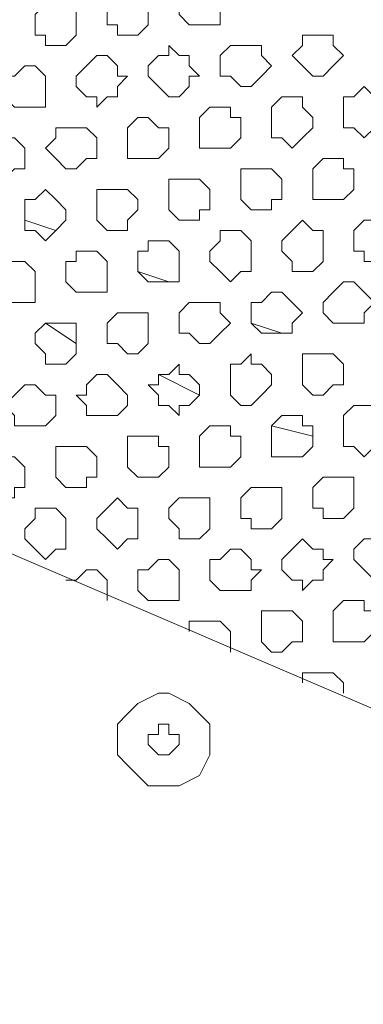
# Model space of a CAD drawing. Units: millimetres. Extents: x 4.5 to 33.8, y 3.9 to 25.3.
# Drawn here: x 22.8 to 22.8, y 12.6 to 12.7 of the extents above; entities that cross this region are included whole.
import ezdxf

# ---------------------------------------------------------------- set-up
doc = ezdxf.new("R2010")
doc.units = ezdxf.units.MM
doc.layers.add('PDF _Геометрия', color=7, linetype='Continuous')

msp = doc.modelspace()

# ---------------------------------------------------------------- linework, layer by layer
at = {"layer": 'PDF _Геометрия', "lineweight": 18}
for points in [[(22.73445, 12.72085), (22.76084, 12.65696), (22.88723, 12.60279), (22.95251, 12.62918), (23.00668, 12.75557), (22.98029, 12.81946), (22.85251, 12.87362), (22.78862, 12.84724)], [(22.82195, 12.71251), (22.82057, 12.7139), (22.82057, 12.71529), (22.82057, 12.71668), (22.82195, 12.71668), (22.82195, 12.71807), (22.82334, 12.71807), (22.82473, 12.71807), (22.82612, 12.71668), (22.82612, 12.71529), (22.82612, 12.7139), (22.82612, 12.71251), (22.82473, 12.71251), (22.82334, 12.71251)], [(22.81223, 12.71112), (22.81223, 12.71251), (22.81084, 12.71251), (22.81084, 12.7139), (22.81084, 12.71529), (22.81223, 12.71668), (22.81362, 12.71668), (22.81501, 12.71668), (22.8164, 12.71668), (22.8164, 12.71529), (22.8164, 12.7139), (22.8164, 12.71251), (22.81501, 12.71112), (22.81362, 12.71112)], [(22.80251, 12.70974), (22.80251, 12.71112), (22.80112, 12.71112), (22.80112, 12.71251), (22.80112, 12.7139), (22.80251, 12.71529), (22.8039, 12.71529), (22.80529, 12.71529), (22.80668, 12.71529), (22.80668, 12.7139), (22.80668, 12.71251), (22.80668, 12.71112), (22.80529, 12.70974), (22.8039, 12.70974)], [(22.83862, 12.70557), (22.83723, 12.70696), (22.83584, 12.70835), (22.83723, 12.70974), (22.83723, 12.71112), (22.83862, 12.71112), (22.84001, 12.71112), (22.8414, 12.71112), (22.8414, 12.70974), (22.84279, 12.70835), (22.8414, 12.70696), (22.84001, 12.70557)], [(22.81918, 12.70279), (22.81779, 12.70418), (22.8164, 12.70557), (22.8164, 12.70696), (22.81779, 12.70835), (22.81918, 12.70835), (22.81918, 12.70974), (22.82057, 12.70835), (22.82195, 12.70835), (22.82195, 12.70696), (22.82334, 12.70557), (22.82195, 12.70557), (22.82195, 12.70418), (22.82057, 12.70279)], [(22.8289, 12.70418), (22.82751, 12.70557), (22.82612, 12.70557), (22.82612, 12.70696), (22.82612, 12.70835), (22.82751, 12.70974), (22.8289, 12.70974), (22.83029, 12.70974), (22.83168, 12.70974), (22.83168, 12.70835), (22.83307, 12.70696), (22.83168, 12.70557), (22.83029, 12.70418)], [(22.80945, 12.70279), (22.80807, 12.70279), (22.80668, 12.70418), (22.80668, 12.70557), (22.80807, 12.70696), (22.80945, 12.70835), (22.81084, 12.70835), (22.81223, 12.70696), (22.81223, 12.70557), (22.81362, 12.70557), (22.81223, 12.70418), (22.81223, 12.70279), (22.81084, 12.70279), (22.80945, 12.7014)], [(22.79973, 12.7014), (22.79834, 12.7014), (22.79695, 12.70279), (22.79695, 12.70418), (22.79695, 12.70557), (22.79834, 12.70557), (22.79973, 12.70696), (22.80112, 12.70696), (22.80251, 12.70557), (22.80251, 12.70418), (22.80251, 12.70279), (22.80251, 12.7014), (22.80112, 12.7014)], [(22.84418, 12.69862), (22.84279, 12.69862), (22.84279, 12.70001), (22.84279, 12.7014), (22.84279, 12.70279), (22.84418, 12.70279), (22.84557, 12.70418), (22.84695, 12.70279), (22.84834, 12.7014), (22.84834, 12.70001), (22.84695, 12.69862), (22.84557, 12.69724)], [(22.83445, 12.69724), (22.83307, 12.69724), (22.83307, 12.69862), (22.83307, 12.70001), (22.83307, 12.7014), (22.83445, 12.70279), (22.83584, 12.70279), (22.83723, 12.70279), (22.83723, 12.7014), (22.83862, 12.70001), (22.83862, 12.69862), (22.83723, 12.69724), (22.83584, 12.69585)], [(22.82473, 12.69585), (22.82334, 12.69585), (22.82334, 12.69724), (22.82334, 12.69862), (22.82334, 12.70001), (22.82473, 12.7014), (22.82612, 12.7014), (22.82751, 12.7014), (22.82751, 12.70001), (22.8289, 12.70001), (22.8289, 12.69862), (22.8289, 12.69724), (22.82751, 12.69585), (22.82612, 12.69585)], [(22.81501, 12.69446), (22.81362, 12.69446), (22.81362, 12.69585), (22.81362, 12.69724), (22.81362, 12.69862), (22.81501, 12.70001), (22.8164, 12.70001), (22.81779, 12.69862), (22.81918, 12.69862), (22.81918, 12.69724), (22.81918, 12.69585), (22.81779, 12.69446), (22.8164, 12.69446)], [(22.80529, 12.69307), (22.8039, 12.69446), (22.80251, 12.69585), (22.8039, 12.69724), (22.8039, 12.69862), (22.80529, 12.69862), (22.80668, 12.69862), (22.80807, 12.69862), (22.80945, 12.69724), (22.80945, 12.69585), (22.80945, 12.69446), (22.80807, 12.69446), (22.80668, 12.69307)], [(22.79557, 12.69168), (22.79418, 12.69307), (22.79279, 12.69446), (22.79418, 12.69585), (22.79418, 12.69724), (22.79557, 12.69724), (22.79695, 12.69724), (22.79834, 12.69724), (22.79973, 12.69585), (22.79973, 12.69446), (22.79973, 12.69307), (22.79834, 12.69307), (22.79695, 12.69168)], [(22.84001, 12.6889), (22.83862, 12.6889), (22.83862, 12.69029), (22.83862, 12.69168), (22.83862, 12.69307), (22.84001, 12.69446), (22.8414, 12.69446), (22.84279, 12.69446), (22.84279, 12.69307), (22.84418, 12.69307), (22.84418, 12.69168), (22.84418, 12.69029), (22.84279, 12.6889), (22.8414, 12.6889)], [(22.83029, 12.68751), (22.8289, 12.6889), (22.8289, 12.69029), (22.8289, 12.69168), (22.8289, 12.69307), (22.83029, 12.69307), (22.83168, 12.69307), (22.83307, 12.69307), (22.83445, 12.69168), (22.83445, 12.69029), (22.83445, 12.6889), (22.83307, 12.6889), (22.83307, 12.68751), (22.83168, 12.68751)], [(22.82057, 12.68612), (22.81918, 12.68751), (22.81918, 12.6889), (22.81918, 12.69029), (22.81918, 12.69168), (22.82057, 12.69168), (22.82195, 12.69168), (22.82334, 12.69168), (22.82473, 12.69029), (22.82473, 12.6889), (22.82473, 12.68751), (22.82334, 12.68751), (22.82334, 12.68612), (22.82195, 12.68612)], [(22.80112, 12.68474), (22.79973, 12.68474), (22.79973, 12.68612), (22.79973, 12.68751), (22.79973, 12.6889), (22.80112, 12.6889), (22.80251, 12.69029), (22.8039, 12.6889), (22.80529, 12.68751), (22.80529, 12.68612), (22.8039, 12.68474), (22.80251, 12.68335)], [(22.81084, 12.68474), (22.80945, 12.68612), (22.80945, 12.68751), (22.80945, 12.6889), (22.80945, 12.69029), (22.81084, 12.69029), (22.81223, 12.69029), (22.81362, 12.69029), (22.81501, 12.6889), (22.81501, 12.68751), (22.81362, 12.68612), (22.81362, 12.68474), (22.81223, 12.68474)], [(22.83584, 12.67918), (22.83584, 12.68057), (22.83445, 12.68196), (22.83445, 12.68335), (22.83584, 12.68474), (22.83723, 12.68612), (22.83862, 12.68474), (22.84001, 12.68474), (22.84001, 12.68335), (22.84001, 12.68196), (22.84001, 12.68057), (22.83862, 12.67918), (22.83723, 12.67918)], [(22.84557, 12.68057), (22.84557, 12.68196), (22.84418, 12.68196), (22.84418, 12.68335), (22.84418, 12.68474), (22.84557, 12.68612), (22.84695, 12.68612), (22.84834, 12.68612), (22.84973, 12.68612), (22.84973, 12.68474), (22.84973, 12.68335), (22.84973, 12.68196), (22.84834, 12.68057), (22.84695, 12.68057)], [(22.82612, 12.67918), (22.82473, 12.68057), (22.82473, 12.68196), (22.82612, 12.68335), (22.82612, 12.68474), (22.82751, 12.68474), (22.8289, 12.68474), (22.83029, 12.68335), (22.83029, 12.68196), (22.83029, 12.68057), (22.83029, 12.67918), (22.8289, 12.67918), (22.82751, 12.67779)], [(22.8164, 12.67779), (22.81501, 12.67918), (22.81501, 12.68057), (22.81501, 12.68196), (22.8164, 12.68196), (22.8164, 12.68335), (22.81779, 12.68335), (22.81918, 12.68335), (22.82057, 12.68196), (22.82057, 12.68057), (22.82057, 12.67918), (22.82057, 12.67779), (22.81918, 12.67779), (22.81779, 12.67779)], [(22.80668, 12.6764), (22.80529, 12.67779), (22.80529, 12.67918), (22.80529, 12.68057), (22.80668, 12.68057), (22.80668, 12.68196), (22.80807, 12.68196), (22.80945, 12.68196), (22.81084, 12.68057), (22.81084, 12.67918), (22.81084, 12.67779), (22.81084, 12.6764), (22.80945, 12.6764), (22.80807, 12.6764)], [(22.79695, 12.67501), (22.79557, 12.6764), (22.79557, 12.67779), (22.79557, 12.67918), (22.79695, 12.67918), (22.79695, 12.68057), (22.79834, 12.68057), (22.79973, 12.68057), (22.80112, 12.67918), (22.80112, 12.67779), (22.80112, 12.6764), (22.80112, 12.67501), (22.79973, 12.67501), (22.79834, 12.67501)], [(22.84279, 12.67224), (22.8414, 12.67224), (22.84001, 12.67362), (22.84001, 12.67501), (22.8414, 12.6764), (22.84279, 12.67779), (22.84418, 12.67779), (22.84557, 12.6764), (22.84695, 12.67501), (22.84557, 12.67362), (22.84557, 12.67224), (22.84418, 12.67224)], [(22.83307, 12.67085), (22.83168, 12.67085), (22.83029, 12.67224), (22.83029, 12.67362), (22.83029, 12.67501), (22.83168, 12.67501), (22.83307, 12.6764), (22.83445, 12.6764), (22.83584, 12.67501), (22.83723, 12.67362), (22.83584, 12.67224), (22.83584, 12.67085), (22.83445, 12.67085)], [(22.82334, 12.66946), (22.82195, 12.67085), (22.82057, 12.67085), (22.82057, 12.67224), (22.82057, 12.67362), (22.82195, 12.67501), (22.82334, 12.67501), (22.82473, 12.67501), (22.82612, 12.67501), (22.82612, 12.67362), (22.82751, 12.67224), (22.82612, 12.67085), (22.82473, 12.66946)], [(22.81362, 12.66807), (22.81223, 12.66946), (22.81084, 12.66946), (22.81084, 12.67085), (22.81084, 12.67224), (22.81223, 12.67362), (22.81362, 12.67362), (22.81501, 12.67362), (22.8164, 12.67362), (22.8164, 12.67224), (22.8164, 12.67085), (22.8164, 12.66946), (22.81501, 12.66807)], [(22.80251, 12.66668), (22.80251, 12.66807), (22.80112, 12.66946), (22.80112, 12.67085), (22.80251, 12.67224), (22.8039, 12.67224), (22.80529, 12.67224), (22.80668, 12.67224), (22.80668, 12.67085), (22.80668, 12.66946), (22.80668, 12.66807), (22.80529, 12.66668), (22.8039, 12.66668)], [(22.8289, 12.66112), (22.82751, 12.66251), (22.82751, 12.6639), (22.82751, 12.66529), (22.82751, 12.66668), (22.8289, 12.66668), (22.83029, 12.66807), (22.83029, 12.66668), (22.83168, 12.66668), (22.83307, 12.66529), (22.83307, 12.6639), (22.83168, 12.66251), (22.83029, 12.66112)], [(22.83862, 12.66251), (22.83723, 12.6639), (22.83723, 12.66529), (22.83723, 12.66668), (22.83723, 12.66807), (22.83862, 12.66807), (22.84001, 12.66807), (22.8414, 12.66807), (22.84279, 12.66668), (22.84279, 12.66529), (22.84279, 12.6639), (22.8414, 12.6639), (22.84001, 12.66251)], [(22.81918, 12.66112), (22.81779, 12.66112), (22.81779, 12.66251), (22.8164, 12.6639), (22.81779, 12.6639), (22.81779, 12.66529), (22.81918, 12.66529), (22.82057, 12.66668), (22.82057, 12.66529), (22.82195, 12.66529), (22.82334, 12.6639), (22.82334, 12.66251), (22.82195, 12.66112), (22.82057, 12.66112), (22.82057, 12.65974)], [(22.80945, 12.65974), (22.80807, 12.65974), (22.80807, 12.66112), (22.80668, 12.66251), (22.80807, 12.66251), (22.80807, 12.6639), (22.80945, 12.66529), (22.81084, 12.66529), (22.81223, 12.6639), (22.81362, 12.66251), (22.81362, 12.66112), (22.81223, 12.65974), (22.81084, 12.65974)], [(22.79973, 12.65835), (22.79834, 12.65835), (22.79834, 12.65974), (22.79695, 12.66112), (22.79834, 12.66251), (22.79973, 12.6639), (22.80112, 12.6639), (22.80251, 12.66251), (22.8039, 12.66251), (22.8039, 12.66112), (22.8039, 12.65974), (22.80251, 12.65835), (22.80112, 12.65835)], [(22.84418, 12.65557), (22.84279, 12.65557), (22.84279, 12.65696), (22.84279, 12.65835), (22.84279, 12.65974), (22.84418, 12.66112), (22.84557, 12.66112), (22.84695, 12.66112), (22.84695, 12.65974), (22.84834, 12.65835), (22.84834, 12.65696), (22.84695, 12.65557), (22.84557, 12.65418)], [(22.83445, 12.65418), (22.83307, 12.65418), (22.83307, 12.65557), (22.83307, 12.65696), (22.83307, 12.65835), (22.83445, 12.65974), (22.83584, 12.65974), (22.83723, 12.65974), (22.83723, 12.65835), (22.83862, 12.65835), (22.83862, 12.65696), (22.83862, 12.65557), (22.83723, 12.65418), (22.83584, 12.65418)], [(22.82473, 12.65279), (22.82334, 12.65279), (22.82334, 12.65418), (22.82334, 12.65557), (22.82334, 12.65696), (22.82473, 12.65835), (22.82612, 12.65835), (22.82751, 12.65835), (22.82751, 12.65696), (22.8289, 12.65696), (22.8289, 12.65557), (22.8289, 12.65418), (22.82751, 12.65279), (22.82612, 12.65279)], [(22.81501, 12.6514), (22.81362, 12.65279), (22.81362, 12.65418), (22.81362, 12.65557), (22.81362, 12.65696), (22.81501, 12.65696), (22.8164, 12.65696), (22.81779, 12.65696), (22.81779, 12.65557), (22.81918, 12.65557), (22.81918, 12.65418), (22.81918, 12.65279), (22.81779, 12.6514), (22.8164, 12.6514)], [(22.80529, 12.65001), (22.8039, 12.6514), (22.8039, 12.65279), (22.8039, 12.65418), (22.8039, 12.65557), (22.80529, 12.65557), (22.80668, 12.65557), (22.80807, 12.65557), (22.80945, 12.65418), (22.80945, 12.65279), (22.80945, 12.6514), (22.80807, 12.6514), (22.80807, 12.65001), (22.80668, 12.65001)], [(22.79557, 12.64862), (22.79418, 12.65001), (22.79418, 12.6514), (22.79418, 12.65279), (22.79418, 12.65418), (22.79557, 12.65418), (22.79695, 12.65418), (22.79834, 12.65418), (22.79973, 12.65279), (22.79973, 12.6514), (22.79973, 12.65001), (22.79834, 12.65001), (22.79834, 12.64862), (22.79695, 12.64862)], [(22.84001, 12.64585), (22.84001, 12.64724), (22.83862, 12.64724), (22.83862, 12.64862), (22.83862, 12.65001), (22.84001, 12.6514), (22.8414, 12.6514), (22.84279, 12.6514), (22.84418, 12.6514), (22.84418, 12.65001), (22.84418, 12.64862), (22.84418, 12.64724), (22.84279, 12.64585), (22.8414, 12.64585)], [(22.83029, 12.64446), (22.83029, 12.64585), (22.8289, 12.64585), (22.8289, 12.64724), (22.8289, 12.64862), (22.83029, 12.65001), (22.83168, 12.65001), (22.83307, 12.65001), (22.83445, 12.65001), (22.83445, 12.64862), (22.83445, 12.64724), (22.83445, 12.64585), (22.83307, 12.64446), (22.83168, 12.64446)], [(22.81084, 12.64307), (22.80945, 12.64446), (22.80945, 12.64585), (22.81084, 12.64724), (22.81223, 12.64862), (22.81362, 12.64724), (22.81501, 12.64724), (22.81501, 12.64585), (22.81501, 12.64446), (22.81501, 12.64307), (22.81362, 12.64307), (22.81223, 12.64168)], [(22.82057, 12.64307), (22.82057, 12.64446), (22.81918, 12.64585), (22.81918, 12.64724), (22.82057, 12.64862), (22.82195, 12.64862), (22.82334, 12.64862), (22.82473, 12.64862), (22.82473, 12.64724), (22.82473, 12.64585), (22.82473, 12.64446), (22.82334, 12.64307), (22.82195, 12.64307)], [(22.80112, 12.64168), (22.79973, 12.64307), (22.79973, 12.64446), (22.80112, 12.64585), (22.80112, 12.64724), (22.80251, 12.64724), (22.8039, 12.64724), (22.80529, 12.64585), (22.80529, 12.64446), (22.80529, 12.64307), (22.80529, 12.64168), (22.8039, 12.64168), (22.80251, 12.64029)], [(22.84695, 12.63751), (22.84557, 12.6389), (22.84418, 12.64029), (22.84418, 12.64168), (22.84557, 12.64307), (22.84695, 12.64307), (22.84695, 12.64446), (22.84834, 12.64307), (22.84973, 12.64307), (22.84973, 12.64168), (22.85112, 12.64029), (22.84973, 12.64029), (22.84973, 12.6389), (22.84834, 12.63751)], [(22.83723, 12.63751), (22.83584, 12.63751), (22.83445, 12.6389), (22.83445, 12.64029), (22.83584, 12.64168), (22.83723, 12.64307), (22.83862, 12.64168), (22.84001, 12.64168), (22.84001, 12.64029), (22.8414, 12.64029), (22.84001, 12.6389), (22.84001, 12.63751), (22.83862, 12.63751), (22.83723, 12.63612)], [(22.82751, 12.63612), (22.82612, 12.63612), (22.82473, 12.63751), (22.82473, 12.6389), (22.82473, 12.64029), (22.82612, 12.64029), (22.82751, 12.64168), (22.8289, 12.64168), (22.83029, 12.64029), (22.83029, 12.6389), (22.83168, 12.6389), (22.83029, 12.63751), (22.83029, 12.63612), (22.8289, 12.63612)], [(22.81779, 12.63474), (22.8164, 12.63474), (22.81501, 12.63612), (22.81501, 12.63751), (22.81501, 12.6389), (22.8164, 12.6389), (22.81779, 12.64029), (22.81918, 12.64029), (22.82057, 12.6389), (22.82057, 12.63751), (22.82057, 12.63612), (22.82057, 12.63474), (22.81918, 12.63474)], [(22.84279, 12.62918), (22.8414, 12.62918), (22.8414, 12.63057), (22.8414, 12.63196), (22.8414, 12.63335), (22.84279, 12.63474), (22.84418, 12.63474), (22.84557, 12.63474), (22.84557, 12.63335), (22.84695, 12.63335), (22.84695, 12.63196), (22.84695, 12.63057), (22.84557, 12.62918), (22.84418, 12.62918)], [(22.83307, 12.62779), (22.83168, 12.62918), (22.83168, 12.63057), (22.83168, 12.63196), (22.83168, 12.63335), (22.83307, 12.63335), (22.83445, 12.63335), (22.83584, 12.63335), (22.83723, 12.63196), (22.83723, 12.63057), (22.83723, 12.62918), (22.83584, 12.62918), (22.83445, 12.62779)], [(22.8164, 12.60974), (22.81918, 12.60974), (22.82057, 12.60974), (22.82334, 12.61112), (22.82473, 12.6139), (22.82473, 12.61529), (22.82473, 12.61807), (22.82334, 12.61946), (22.82195, 12.62085), (22.81918, 12.62224), (22.81779, 12.62224), (22.81501, 12.62085), (22.81362, 12.61946), (22.81223, 12.61807), (22.81223, 12.61668), (22.81223, 12.6139), (22.81362, 12.61251), (22.81501, 12.61112)], [(22.82057, 12.61529), (22.81918, 12.6139), (22.81779, 12.6139), (22.8164, 12.61529), (22.8164, 12.61668), (22.81779, 12.61668), (22.81779, 12.61807), (22.81918, 12.61807), (22.81918, 12.61668), (22.82057, 12.61668)]]:
    msp.add_lwpolyline(points, close=True, dxfattribs=at)
for points in [[(22.8039, 12.68474), (22.79973, 12.68612)], [(22.81918, 12.67779), (22.81501, 12.67918)], [(22.80668, 12.66946), (22.80251, 12.67224)], [(22.83445, 12.67085), (22.83029, 12.67224)], [(22.82334, 12.66251), (22.81779, 12.66529)], [(22.83862, 12.65696), (22.83307, 12.65835)], [(22.80529, 12.63751), (22.80668, 12.63751), (22.80807, 12.6389), (22.80945, 12.6389), (22.81084, 12.63751), (22.81084, 12.63612), (22.81084, 12.63474)], [(22.82195, 12.63057), (22.82195, 12.63196), (22.82334, 12.63196), (22.82473, 12.63196), (22.82612, 12.63196), (22.82751, 12.63057), (22.82751, 12.62918), (22.82751, 12.62779)], [(22.83723, 12.62362), (22.83723, 12.62501), (22.83862, 12.62501), (22.84001, 12.62501), (22.8414, 12.62501), (22.84279, 12.62362), (22.84279, 12.62224)]]:
    msp.add_lwpolyline(points, dxfattribs=at)
at = {"layer": 'PDF _Геометрия', "lineweight": 20}
msp.add_arc((19.7813, 6.47563), 6.70271, 40.085188, 80.201783, dxfattribs=at)

doc.saveas('drawing.dxf')
